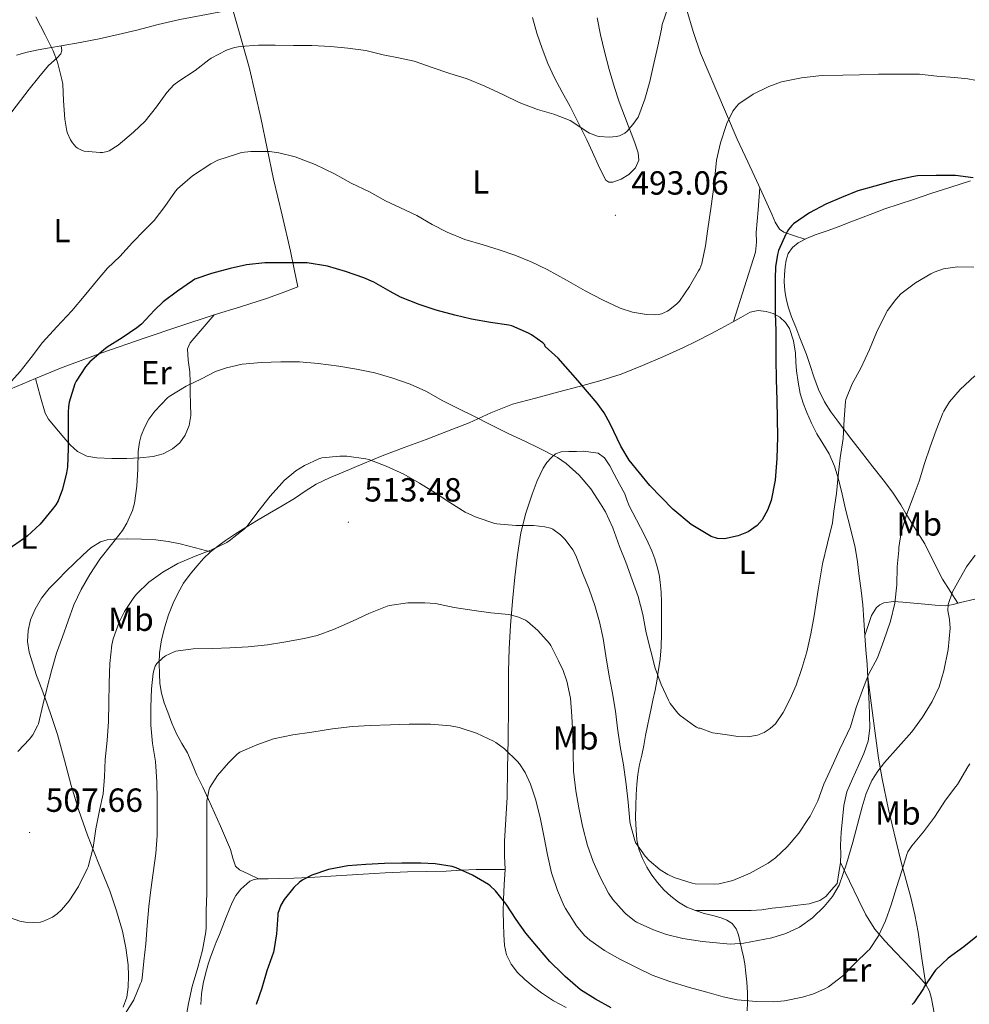
# Model space of a CAD drawing. Units: metres. Extents: x 558996 to 563477, y 4707469 to 4710478.
# Drawn here: x 561672 to 561956, y 4708808 to 4709103 of the extents above; entities that cross this region are included whole.
import ezdxf
from ezdxf.enums import TextEntityAlignment as Align

# ---------------------------------------------------------------- set-up
doc = ezdxf.new("R2010")
doc.units = ezdxf.units.M
doc.header["$MEASUREMENT"] = 0
for name, color, linetype, lineweight in [('Carátula', 7, 'Continuous', 5), ('Level 36', 19, 'Continuous', 40), ('Level 37', 92, 'Continuous', 0), ('Level 4', 36, 'Continuous', 30), ('Level 41', 19, 'Continuous', 0), ('Level 5', 36, 'Continuous', 0), ('Level 7', 1, 'Continuous', 0)]:
    doc.layers.add(name, color=color, linetype=linetype, lineweight=lineweight)
doc.styles.add('Arial', font='ARIAL.TTF', dxfattribs={"height": 0.2})

# ---------------------------------------------------------------- blocks, each defined once
blk = doc.blocks.new('5PATER')
at = {"layer": 'Carátula', "linetype": 'Continuous', "lineweight": 5}
h = blk.add_hatch(color=250, dxfattribs=at)
edge = h.paths.add_edge_path()
edge.add_ellipse((0, 0), major_axis=(-1.33, -1.34), ratio=0.999422, start_angle=0, end_angle=360)

msp = doc.modelspace()

# ---------------------------------------------------------------- linework, layer by layer
at = {"layer": 'Level 36', "color": 92, "linetype": 'Continuous', "lineweight": 0}
for points in [[(561668.74, 4708991.93, 496.93), (561676.26, 4708995.14, 498.17), (561683.79, 4708998.21, 499.41), (561696.2, 4709002.83, 500.89), (561708.78, 4709007.21, 502.04), (561719.25, 4709010.76, 502.57), (561729.74, 4709014.24, 502.85), (561737.62, 4709016.58, 503.02), (561745.42, 4709019.07, 502.79), (561750.12, 4709020.81, 502.39), (561754.82, 4709022.56, 501.99), (561753.72, 4709027.94, 501), (561752.62, 4709033.32, 500), (561750.15, 4709044.1, 498.33), (561747.58, 4709054.88, 496.82), (561745.65, 4709064.05, 495.41), (561743.73, 4709073.23, 493.99), (561742.08, 4709080.62, 492.8), (561740.32, 4709088, 491.6), (561737.99, 4709096.44, 490.14), (561735.62, 4709104.88, 488.71)], [(561735.42, 4709105.65, 488.6), (561727.44, 4709104.14, 488.38), (561719.46, 4709102.64, 488.15), (561713.04, 4709101.12, 488.02), (561706.66, 4709099.45, 487.96), (561701.01, 4709098.14, 487.96), (561695.36, 4709096.89, 488.05), (561689.67, 4709095.79, 488.34), (561683.99, 4709094.76, 489.25), (561680.5, 4709094.19, 490.18), (561677.07, 4709093.61, 491.2), (561673.8, 4709092.85, 492.21), (561670.58, 4709091.93, 493.27)], [(561906.67, 4709036.84, 501.7), (561903.5, 4709037.92, 500.71), (561900.32, 4709039, 499.73), (561899.07, 4709039.84, 499.37), (561897.79, 4709041.98, 499.05), (561896.8, 4709044.35, 498.8), (561894.77, 4709048.76, 498.23), (561892.74, 4709053.18, 497.72), (561889.54, 4709059.99, 497.37), (561886.4, 4709066.81, 496.98), (561883.17, 4709074.31, 495.7), (561880, 4709081.82, 494.4), (561877.67, 4709087.19, 493.78), (561875.38, 4709092.6, 493.16), (561873.17, 4709099.02, 492.39), (561871.27, 4709105.48, 491.57)], [(561845.82, 4709056.82, 492.01), (561844.74, 4709059.15, 491.72), (561843.1, 4709062.9, 491.36), (561841.41, 4709066.6, 491), (561838.9, 4709071.59, 490.31), (561836.34, 4709076.56, 489.64), (561834.02, 4709080.86, 489.24), (561831.7, 4709085.16, 488.85), (561829.67, 4709089.5, 488.41), (561827.95, 4709093.96, 487.96), (561826.44, 4709098.6, 487.38), (561825.06, 4709103.29, 486.79)], [(561844.43, 4709103.13, 486.61), (561845.46, 4709098.1, 487.4), (561846.63, 4709093.1, 488.18), (561848.02, 4709087.67, 488.67), (561849.62, 4709082.27, 489.16), (561851.08, 4709078, 489.53), (561852.62, 4709073.79, 489.91), (561853.72, 4709070.94, 490.28), (561854.82, 4709068.11, 490.69), (561855.82, 4709065.41, 490.93), (561856.77, 4709062.7, 491.16), (561856.89, 4709060.5, 491.52), (561855.95, 4709058.28, 491.83), (561853.97, 4709056.25, 491.95), (561851.6, 4709054.89, 492.05), (561849.16, 4709053.99, 492.16), (561847.98, 4709053.99, 492.2), (561847.1, 4709054.57, 492.21), (561845.82, 4709056.82, 492.01)], [(561669.22, 4709074.99, 492.47), (561671.82, 4709078.42, 492.04), (561674.43, 4709081.84, 491.7), (561677.27, 4709085.36, 491.45), (561680.16, 4709088.84, 491.22), (561682.74, 4709091.19, 491.52), (561683.83, 4709092.33, 491.46), (561684.19, 4709093.39, 490.77), (561684.09, 4709094.08, 490.01), (561683.99, 4709094.76, 489.25)], [(561885.32, 4709012.22, 497.68), (561888.58, 4709022.62, 497.39), (561891.84, 4709033.02, 497.11), (561892.13, 4709035.93, 497.3), (561892.1, 4709038.91, 497.56), (561892.61, 4709045.62, 497.68), (561893.13, 4709052.32, 497.81)], [(561901.66, 4709032.6, 501.56), (561902.91, 4709034.43, 501.56), (561904.64, 4709035.77, 501.57), (561907.14, 4709037.09, 501.73), (561909.73, 4709038.17, 501.91), (561913.35, 4709039.41, 501.96), (561916.94, 4709040.7, 502.02), (561920.14, 4709041.94, 502.16), (561923.33, 4709043.19, 502.28), (561926.95, 4709044.6, 502.3), (561930.58, 4709045.99, 502.32), (561934.86, 4709047.4, 502.37), (561939.17, 4709048.73, 502.42), (561941.74, 4709049.64, 502.35), (561944.32, 4709050.54, 502.18), (561950.3, 4709052.46, 501.7), (561956.27, 4709054.36, 501.08)], [(561952.46, 4708927.87, 514.74), (561950.17, 4708931.47, 514.58), (561947.89, 4708935.08, 514.42), (561945.16, 4708940.39, 513.86), (561942.54, 4708945.66, 512.72), (561940.48, 4708948.91, 511.74), (561938.42, 4708952.15, 510.68), (561936.89, 4708954.76, 509.68), (561935.34, 4708957.37, 508.82), (561933.03, 4708960.86, 508.32), (561930.51, 4708964.31, 508.05), (561927.04, 4708968.73, 507.71), (561923.57, 4708973.11, 507.35), (561920.01, 4708977.73, 506.88), (561916.48, 4708982.36, 506.31), (561914.41, 4708985.22, 505.83), (561912.54, 4708988.15, 505.2), (561910.76, 4708991.82, 504.08), (561909.31, 4708995.69, 503.09), (561908.26, 4708999.03, 502.71), (561907.15, 4709002.36, 502.36), (561906.16, 4709004.86, 502.07), (561905.17, 4709007.35, 501.84), (561903.9, 4709010.49, 501.82), (561902.64, 4709013.63, 501.88), (561901.74, 4709016.3, 501.85), (561901.06, 4709019.05, 501.81), (561900.65, 4709021.55, 501.72), (561900.48, 4709024.06, 501.62), (561900.52, 4709026.32, 501.58), (561900.72, 4709028.59, 501.56), (561901.02, 4709030.62, 501.55), (561901.66, 4709032.6, 501.56)], [(561729.74, 4709014.24, 502.85), (561726.17, 4709010.05, 503.65), (561722.59, 4709005.87, 504.45), (561721.79, 4709003.99, 504.75), (561722.05, 4709000.61, 505.14), (561722.54, 4708997.16, 505.54), (561722.58, 4708994.09, 506.06), (561722.62, 4708991, 506.55), (561722.69, 4708987.52, 506.37), (561722.75, 4708984.03, 506), (561722.29, 4708981.07, 506.27), (561721.07, 4708978.19, 506.36), (561719.49, 4708975.89, 505.99), (561717.34, 4708974.09, 505.62), (561714.53, 4708972.58, 505.23), (561711.57, 4708971.77, 504.84), (561707.61, 4708971.38, 504.18), (561703.63, 4708971.2, 503.51), (561699.13, 4708971.18, 502.9), (561694.62, 4708971.4, 502.37), (561691.63, 4708971.92, 502.09), (561688.88, 4708973.31, 501.81), (561686.71, 4708975.32, 501.48), (561684.8, 4708977.47, 501.11), (561683.15, 4708979.38, 500.72), (561681.54, 4708981.31, 500.26), (561680.16, 4708982.96, 499.66), (561679.17, 4708984.81, 499.16), (561677.71, 4708989.98, 498.66), (561676.26, 4708995.14, 498.17)], [(561881.5, 4709010.14, 497.15), (561884.74, 4709011.9, 497.54), (561887.5, 4709013.44, 498.19), (561890.29, 4709014.97, 498.85), (561892.61, 4709015.47, 499.05), (561895.02, 4709015.19, 499.27), (561897.13, 4709014.59, 499.65), (561899.12, 4709013.48, 500.04), (561900.84, 4709011.97, 500.39), (561902.05, 4709010.09, 500.68), (561903.25, 4709006.45, 500.92), (561903.86, 4709002.73, 501.12), (561903.98, 4709000.08, 501.37), (561904.14, 4708997.43, 501.62), (561904.6, 4708994.06, 501.8), (561905.28, 4708990.71, 502.02), (561906.14, 4708987.81, 502.52), (561907.2, 4708984.99, 503.06), (561908.62, 4708981.78, 503.53), (561910.18, 4708978.63, 503.99), (561912.04, 4708975.64, 504.41), (561913.89, 4708972.6, 504.79), (561915.54, 4708968.88, 504.7), (561916.75, 4708965.03, 504.63), (561917.8, 4708960.52, 505.37), (561918.85, 4708955.99, 506.12), (561920.33, 4708950.28, 506.8), (561921.7, 4708944.54, 507.44), (561922.38, 4708940.25, 507.88), (561922.91, 4708935.93, 508.31), (561923.47, 4708931.64, 508.72), (561923.95, 4708927.34, 509.11), (561924.28, 4708922.76, 509.36), (561924.57, 4708918.17, 509.56), (561924.93, 4708913.88, 509.84), (561925.28, 4708909.59, 510.23), (561925.73, 4708901.29, 511.35)], [(561743.08, 4708845.31, 524), (561740.2, 4708846.68, 523.71), (561737.32, 4708848.06, 523.41), (561736.18, 4708849.13, 523.2), (561735.35, 4708851.56, 522.78), (561734.65, 4708854.12, 522.36), (561733.17, 4708857.62, 521.8), (561731.68, 4708861.1, 521.25), (561729.9, 4708865.08, 520.61), (561728.08, 4708869.04, 519.97), (561726.35, 4708872.73, 519.41), (561724.6, 4708876.41, 518.87), (561723.2, 4708879.74, 518.1), (561721.82, 4708883.07, 517.38), (561720.15, 4708885.9, 517.2), (561718.48, 4708888.73, 517.04), (561717.12, 4708891.95, 516.7), (561715.87, 4708895.23, 516.36), (561714.83, 4708898.07, 516.07), (561713.97, 4708900.97, 515.78), (561713.55, 4708903.85, 515.35), (561713.41, 4708906.75, 514.87), (561713.3, 4708909.88, 514.41), (561713.39, 4708913.02, 514), (561713.97, 4708916.93, 513.6), (561714.97, 4708920.8, 513.27), (561716.16, 4708924.38, 513), (561717.55, 4708927.87, 512.74), (561718.97, 4708930.95, 512.32), (561720.64, 4708933.9, 511.94), (561722.55, 4708936.56, 511.9), (561724.66, 4708939.07, 511.91), (561726.6, 4708941.21, 511.75), (561728.69, 4708943.21, 511.64), (561730.88, 4708944.99, 511.65), (561733.18, 4708946.64, 511.67), (561735.84, 4708948.4, 511.66), (561738.53, 4708950.11, 511.67), (561742.46, 4708952.5, 511.9), (561746.4, 4708954.86, 512.2), (561750.13, 4708957.02, 512.38), (561753.87, 4708959.18, 512.55), (561757.04, 4708961.39, 512.71), (561760.29, 4708963.48, 512.79), (561764.34, 4708965.37, 512.54), (561768.45, 4708967.13, 512.08), (561774.25, 4708969.63, 511.48), (561780.08, 4708972.03, 510.84), (561786.66, 4708974.48, 510.06), (561793.26, 4708976.89, 509.22), (561799.69, 4708979.36, 508.33), (561806.1, 4708981.85, 507.41), (561812.59, 4708984.83, 506.44), (561819.07, 4708987.44, 505.38), (561825.95, 4708989.31, 503.51), (561832.93, 4708991.18, 501.54), (561839.1, 4708992.8, 500.43), (561845.26, 4708994.43, 499.44), (561851.69, 4708996.49, 498.41), (561858.05, 4708999, 497.65), (561864.09, 4709001.61, 497.35), (561870.08, 4709004.36, 497.19), (561874.18, 4709006.32, 497.08), (561878.24, 4709008.38, 497.01), (561881.5, 4709010.14, 497.15)], [(561840.36, 4708973.35, 503.69), (561838.22, 4708973.34, 504.28), (561835.94, 4708973.3, 504.27), (561833.65, 4708973.16, 504.28), (561832.02, 4708972.56, 504.88), (561830.64, 4708971.4, 505.49), (561829.34, 4708969.97, 505.95), (561828.3, 4708968.35, 506.34), (561826.51, 4708964.46, 506.87), (561825.01, 4708960.51, 507.43), (561823.09, 4708954.78, 508.66), (561821.62, 4708948.94, 509.89), (561820.59, 4708942.33, 510.99), (561819.82, 4708935.71, 512.08), (561819.09, 4708928.47, 513.78), (561818.51, 4708921.2, 515.41), (561818.15, 4708914.34, 516.42), (561817.95, 4708907.45, 517.25), (561817.86, 4708897.24, 518.37), (561817.77, 4708887.04, 519.43), (561817.64, 4708878.41, 520.24), (561817.47, 4708869.79, 521.04), (561817.09, 4708863.2, 521.97), (561816.76, 4708856.6, 522.58), (561816.73, 4708852.22, 522.58), (561816.89, 4708848.08, 524.2)], [(561857.16, 4708879.53, 508.32), (561857.81, 4708882.39, 507.93), (561858.45, 4708885.24, 507.54), (561858.97, 4708888.21, 507.17), (561859.52, 4708891.16, 506.79), (561860.01, 4708893.53, 506.28), (561860.51, 4708895.88, 505.7), (561861.15, 4708898.83, 505.13), (561861.79, 4708901.8, 504.76), (561862.3, 4708904.56, 504.63), (561862.75, 4708907.32, 504.52), (561863.34, 4708911.06, 504.31), (561863.66, 4708914.81, 504.1), (561863.7, 4708918.65, 504.1), (561863.71, 4708922.49, 504.07), (561863.71, 4708925.35, 503.8), (561863.71, 4708928.2, 503.52), (561863.6, 4708931.16, 503.32), (561863.34, 4708934.12, 503.11), (561862.98, 4708936.46, 502.91), (561862.43, 4708938.76, 502.76), (561861.73, 4708941.18, 502.73), (561860.85, 4708943.53, 502.74), (561859.76, 4708945.9, 502.74), (561858.61, 4708948.24, 502.74), (561857.43, 4708950.53, 502.74), (561856.24, 4708952.83, 502.74), (561855.12, 4708954.92, 502.74), (561854, 4708957, 502.74), (561853.34, 4708958.8, 502.66), (561852.7, 4708960.6, 502.53), (561851.17, 4708963.56, 502.36), (561849.57, 4708966.49, 502.2), (561848.23, 4708968.97, 502.11), (561846.66, 4708971.39, 502.21), (561844.75, 4708972.8, 502.58), (561840.36, 4708973.35, 503.69)], [(561728.69, 4708943.21, 511.64), (561724.17, 4708944.42, 510.39), (561719.65, 4708945.63, 509.14), (561716.01, 4708946.36, 508.28), (561712.27, 4708946.81, 507.62), (561708.02, 4708947.07, 507.03), (561703.76, 4708947.1, 506.45), (561699.72, 4708947.06, 505.78), (561697.71, 4708946.81, 505.45), (561695.73, 4708946.22, 505.14), (561692.87, 4708944.49, 504.73), (561690.43, 4708942.25, 504.44), (561687.96, 4708939.83, 504.19), (561685.5, 4708937.41, 503.96), (561682.93, 4708934.86, 503.64), (561680.37, 4708932.3, 503.4), (561678.08, 4708929.39, 503.37), (561676.21, 4708926.08, 503.41), (561674.84, 4708922.92, 503.42), (561674.08, 4708919.65, 503.46), (561673.92, 4708916.42, 503.66), (561674.41, 4708913.23, 504.04), (561675.46, 4708909.72, 504.49), (561676.62, 4708906.25, 504.95), (561678.14, 4708902.14, 505.5), (561679.65, 4708898.03, 505.97), (561681.29, 4708893.31, 506.25), (561682.85, 4708888.56, 506.47), (561684.93, 4708880.9, 506.8), (561686.96, 4708873.23, 507.36), (561689.3, 4708865.76, 508.26), (561691.85, 4708858.37, 509.17), (561695.19, 4708850.06, 510.2), (561698.57, 4708841.74, 511.24), (561700.59, 4708835.76, 511.85), (561702.3, 4708829.68, 512.44), (561703.34, 4708824.66, 513.25), (561704, 4708819.58, 513.97), (561704.14, 4708816.25, 514.14), (561704.01, 4708812.89, 514.29), (561703.64, 4708809.84, 514.48), (561702.57, 4708806.86, 514.68)], [(561924.57, 4708918.17, 509.56), (561925.59, 4708921.18, 509.5), (561926.61, 4708924.18, 509.44), (561928.04, 4708926.53, 509.62), (561929.11, 4708927.42, 509.85), (561930.33, 4708927.98, 510.13), (561933.14, 4708928.36, 510.87), (561935.97, 4708928.22, 511.62), (561939.24, 4708927.92, 512.38), (561942.53, 4708927.62, 513.08), (561945.7, 4708927.31, 513.52), (561948.86, 4708927.11, 513.94), (561951.05, 4708927.46, 514.43), (561953.23, 4708928.09, 514.92), (561957.55, 4708929.08, 515.55)], [(561925.49, 4708905.74, 510.77), (561927.13, 4708893.45, 513.09), (561928.73, 4708881.46, 515.41), (561929.74, 4708875.31, 516.32), (561931.72, 4708866.08, 517.07), (561933.85, 4708856.86, 517.99), (561935.57, 4708849.94, 519.27), (561938.34, 4708839.73, 521.61), (561939.56, 4708834.58, 522.62), (561940.52, 4708829.32, 523.32), (561941.69, 4708821.49, 524.02), (561942.86, 4708813.66, 524.72)], [(561925.73, 4708901.29, 511.35), (561925.86, 4708897.86, 511.76), (561925.95, 4708894.42, 512.05), (561926.05, 4708890.47, 512.1), (561925.57, 4708886.54, 512.1), (561924.25, 4708882.83, 512.21), (561922.7, 4708879.24, 512.34), (561920.92, 4708875.32, 512.48), (561919.24, 4708871.34, 512.69), (561918.3, 4708867.32, 513.04), (561917.87, 4708863.23, 513.46), (561917.55, 4708859.26, 513.95), (561917.32, 4708855.29, 514.29), (561917.38, 4708852.75, 514.29), (561917.31, 4708850.22, 514.26), (561916.84, 4708847.08, 514.25), (561916.36, 4708843.95, 514.24), (561914.62, 4708842.01, 513.98), (561912.88, 4708840.07, 513.72), (561911.16, 4708838.8, 513.57), (561907.93, 4708837.86, 513.51), (561904.54, 4708837.43, 513.4), (561900.73, 4708836.96, 512.86), (561896.89, 4708836.51, 512.4), (561893.72, 4708836.07, 512.35), (561890.54, 4708835.82, 512.34), (561882.19, 4708835.82, 512.38), (561873.85, 4708835.83, 512.42)], [(561889.38, 4708805.76, 521.43), (561889.47, 4708808.22, 520.44), (561889.42, 4708811.29, 519.38), (561889.26, 4708814.36, 518.44), (561889, 4708817.12, 517.69), (561888.64, 4708819.87, 516.93), (561888.24, 4708821.97, 516.1), (561887.8, 4708824.04, 515.3), (561887.32, 4708826.28, 514.68), (561886.8, 4708828.54, 514.07), (561886.11, 4708830.34, 513.55), (561884.86, 4708831.91, 513.06), (561883.32, 4708832.96, 512.91), (561881.63, 4708833.63, 512.88), (561879.04, 4708834.3, 512.63), (561876.46, 4708834.99, 512.39), (561873.85, 4708835.83, 512.42), (561871.28, 4708836.84, 512.47), (561868.79, 4708838.32, 512.12), (561866.54, 4708840.14, 511.78), (561864.45, 4708842.08, 511.8), (561862.54, 4708844.19, 511.8), (561860.86, 4708846.46, 511.58), (561859.37, 4708848.86, 511.36), (561857.99, 4708851.45, 511.18), (561856.94, 4708854.2, 511.01), (561856.35, 4708857.03, 511.02), (561856.09, 4708859.87, 511), (561855.98, 4708863.57, 510.63), (561856, 4708867.28, 510.12), (561856.12, 4708870.47, 509.6), (561856.35, 4708873.66, 509.11), (561856.68, 4708876.6, 508.72), (561857.16, 4708879.53, 508.32)], [(561740.43, 4708844.6, 523.59), (561741.73, 4708845.11, 523.8), (561743.08, 4708845.31, 524), (561746, 4708845.34, 524.33), (561748.92, 4708845.39, 524.6), (561753.63, 4708845.55, 524.94), (561758.33, 4708845.76, 525.09), (561766.36, 4708846.26, 525.02), (561774.38, 4708846.76, 524.85), (561781, 4708847.12, 524.66), (561787.63, 4708847.42, 524.48), (561793.44, 4708847.53, 524.37), (561799.24, 4708847.61, 524.31), (561803.75, 4708847.88, 524.39), (561808.25, 4708848.08, 524.44), (561812.57, 4708848.08, 524.32), (561816.89, 4708848.08, 524.2)], [(561816.89, 4708848.08, 524.2), (561816.64, 4708843.63, 524.9), (561816.38, 4708839.18, 525.6), (561816.32, 4708835.52, 526.2), (561816.38, 4708831.85, 526.8), (561816.48, 4708828.63, 527.33), (561816.72, 4708825.4, 527.84), (561817.34, 4708822.52, 528.16), (561818.68, 4708819.79, 528.31), (561820.6, 4708817.29, 528.42), (561822.81, 4708815.15, 528.45), (561825.25, 4708813.1, 528.39), (561827.79, 4708811.2, 528.28), (561831.39, 4708808.8, 528.02), (561835.2, 4708806.75, 527.75)], [(561917.31, 4708850.22, 514.26), (561920, 4708844.64, 515.75), (561922.7, 4708839.07, 517.24), (561924.91, 4708834.53, 519.01), (561927.6, 4708830.26, 520.76), (561930.56, 4708826.78, 521.33), (561933.69, 4708823.45, 521.88), (561936.16, 4708820.88, 522.65), (561938.62, 4708818.31, 523.43), (561940.77, 4708816.03, 524.07), (561942.86, 4708813.66, 524.72), (561943.96, 4708811.68, 525.31), (561944.56, 4708809.46, 525.91), (561945.41, 4708804.59, 527), (561946.3, 4708799.7, 527.88), (561947.88, 4708792.55, 528.86), (561949.47, 4708785.4, 529.83), (561950.44, 4708781.45, 530.49), (561950.99, 4708777.43, 531.03), (561951, 4708771.61, 531.47), (561951.02, 4708765.78, 531.91)], [(561725.84, 4708807.72, 521.97), (561726.04, 4708810.86, 521.99), (561726.54, 4708814, 522), (561727.21, 4708816.9, 522), (561728.03, 4708819.76, 522), (561728.71, 4708821.9, 522), (561729.47, 4708824.01, 522), (561730.43, 4708826.33, 522.01), (561731.39, 4708828.64, 522.04), (561732.38, 4708831.24, 522.08), (561733.37, 4708833.85, 522.16), (561734.25, 4708836.03, 522.32), (561735.18, 4708838.19, 522.56), (561736.32, 4708840.29, 522.92), (561737.72, 4708842.25, 523.28), (561740.43, 4708844.6, 523.59)]]:
    msp.add_polyline3d(points, dxfattribs=at)
at = {"layer": 'Level 4', "color": 36, "linetype": 'Continuous', "lineweight": 30}
for points in [[(561957.03, 4709055.24, 500.01), (561951.75, 4709055.9, 500.01), (561945.92, 4709055.92, 500.01), (561940.34, 4709055.84, 500.01), (561938.69, 4709055.58, 500.01), (561932.87, 4709054.27, 500.01), (561927.56, 4709052.76, 500.01), (561922.48, 4709051.36, 500.01), (561917.62, 4709049.39, 500.01), (561912.88, 4709047.34, 500.01), (561908.05, 4709044.75, 500.01), (561903.19, 4709041.47, 500.01), (561902.74, 4709041.02, 500.01), (561901.76, 4709039.76, 500.01), (561900.98, 4709038.36, 500.01), (561898.77, 4709033.53, 500.01), (561898.4, 4709032.28, 500.01), (561897.81, 4709028.57, 500.01), (561897.7, 4709025.08, 500.01), (561897.7, 4709019.72, 500.01), (561897.7, 4709014.67, 500.01), (561897.92, 4709009.47, 500.01), (561897.97, 4709004.19, 500.01), (561897.97, 4709001, 500.01), (561898.09, 4708994.84, 500.01), (561898.21, 4708988.68, 500.01), (561898.33, 4708983.18, 500.01), (561898.46, 4708977.68, 500.01), (561898.28, 4708971.17, 500.01), (561897.71, 4708964.67, 500.01), (561896.6, 4708958.65, 500.01), (561895.48, 4708955.74, 500.01), (561893.86, 4708952.88, 500.01), (561892.37, 4708951.13, 500.01), (561889.69, 4708949.28, 500.01), (561886.67, 4708948, 500.01), (561882.58, 4708947.14, 500.01), (561880.52, 4708947.26, 500.01), (561878.59, 4708947.87, 500.01), (561872.59, 4708951.46, 500.01), (561867.15, 4708956.01, 500.01), (561860.2, 4708963.09, 500.01), (561854.02, 4708970.69, 500.01), (561851.52, 4708974.92, 500.01), (561848.35, 4708981.62, 500.01), (561846.59, 4708984.83, 500.01), (561844.45, 4708987.79, 500.01), (561838.63, 4708994.54, 500.01), (561832.8, 4709001.29, 500.01), (561828.9, 4709004.7, 500.01), (561828.79, 4709005.23, 500.01), (561828.16, 4709005.82, 500.01), (561824.8, 4709008.25, 500.01), (561823.94, 4709008.72, 500.01), (561818.87, 4709010.96, 500.01), (561817.99, 4709011.13, 500.01), (561812.51, 4709011.9, 500.01), (561806.79, 4709012.93, 500.01), (561801.86, 4709014.08, 500.01), (561796.27, 4709015.62, 500.01), (561791.14, 4709017.33, 500.01), (561785.55, 4709019.52, 500.01), (561782.48, 4709021.18, 500.01), (561777.59, 4709024.03, 500.01), (561774.55, 4709025.33, 500.01), (561769.11, 4709027.17, 500.01), (561763.72, 4709028.75, 500.01), (561757.62, 4709029.78, 500.01), (561755.94, 4709029.84, 500.01), (561750.32, 4709029.84, 500.01), (561744.92, 4709029.82, 500.01)], [(561744.92, 4709029.82, 500.01), (561739.51, 4709029.22, 500.01), (561734.55, 4709028.13, 500.01), (561728.95, 4709026.59, 500.01), (561724.03, 4709024.85, 500.01), (561723.25, 4709024.38, 500.01), (561718.83, 4709021.34, 500.01), (561714.47, 4709018.08, 500.01), (561711.92, 4709015.57, 500.01), (561708.03, 4709011.46, 500.01), (561706.59, 4709010.29, 500.01), (561702.23, 4709007.33, 500.01), (561697.75, 4709004.58, 500.01), (561696.63, 4709003.66, 500.01), (561692.58, 4709000.11, 500.01), (561691.3, 4708998.66, 500.01), (561688.48, 4708994.4, 500.01), (561688.08, 4708993.52, 500.01), (561686.39, 4708988.08, 500.01), (561686.13, 4708986.62, 500.01), (561686.08, 4708985.09, 500.01), (561686.08, 4708979.6, 500.01), (561686.08, 4708974.22, 500.01), (561685.9, 4708968.66, 500.01), (561685.62, 4708966.86, 500.01), (561684.42, 4708961.97, 500.01), (561683.07, 4708958.54, 500.01), (561682.38, 4708957.33, 500.01), (561681.31, 4708955.9, 500.01), (561677.71, 4708951.55, 500.01), (561673.82, 4708947.89, 500.01), (561672.72, 4708947.15, 500.01), (561668.38, 4708944.19, 500.01)], [(561848.61, 4708806.67, 525.01), (561843.93, 4708809.33, 525.01), (561839.49, 4708812.09, 525.01), (561834.83, 4708816.05, 525.01), (561834.08, 4708816.88, 525.01), (561830.33, 4708820.61, 525.01), (561826.94, 4708824.56, 525.01), (561823.09, 4708829.02, 525.01), (561820.21, 4708833.13, 525.01), (561817.26, 4708837.71, 525.01), (561814.05, 4708841.73, 525.01), (561812.46, 4708843.26, 525.01), (561811.94, 4708843.65, 525.01), (561807.17, 4708846.43, 525.01), (561802.21, 4708848.64, 525.01), (561801.06, 4708848.98, 525.01), (561795.92, 4708849.86, 525.01), (561791.68, 4708850.03, 525.01), (561785.95, 4708850.03, 525.01), (561780.82, 4708849.95, 525.01), (561775.23, 4708849.66, 525.01), (561769.81, 4708849.25, 525.01), (561764.05, 4708848.08, 525.01), (561759.02, 4708846.42, 525.01), (561756.29, 4708845.02, 525.01), (561755.36, 4708844.34, 525.01)], [(561755.36, 4708844.34, 525.01), (561753.65, 4708842.69, 525.01), (561750.75, 4708839.09, 525.01), (561749.78, 4708837.47, 525.01), (561748.85, 4708834.98, 525.01), (561748.83, 4708834.43, 525.01), (561748.4, 4708828.83, 525.01), (561747.68, 4708823.87, 525.01), (561747.55, 4708823.36, 525.01), (561745.57, 4708817.82, 525.01), (561744.05, 4708812.56, 525.01), (561742.32, 4708807.74, 525.01)], [(561958.32, 4708828.3, 525.01), (561954.25, 4708824.92, 525.01), (561949.52, 4708821.52, 525.01), (561945.77, 4708818, 525.01), (561945.23, 4708817.32, 525.01), (561942.35, 4708812.99, 525.01), (561942.13, 4708812.52, 525.01), (561939.25, 4708808.16, 525.01), (561938.75, 4708807.66, 525.01)]]:
    msp.add_polyline3d(points, dxfattribs=at)
at = {"layer": 'Level 5', "color": 36, "linetype": 'Continuous', "lineweight": 0}
for points in [[(561676.39, 4709103.5, 490.01), (561679.22, 4709098.1, 490.01), (561681.54, 4709093.3, 490.01), (561682.92, 4709089.86, 490.01), (561684.21, 4709084.66, 490.01), (561684.45, 4709083.3, 490.01), (561684.71, 4709078.26, 490.01), (561685.11, 4709072.82, 490.01), (561685.67, 4709069.17, 490.01), (561685.83, 4709068.61, 490.01), (561686.74, 4709066.58, 490.01), (561687.32, 4709065.73, 490.01), (561688.4, 4709064.5, 490.01), (561688.88, 4709064.1, 490.01), (561690.24, 4709063.41, 490.01), (561690.84, 4709063.22, 490.01), (561695.7, 4709062.83, 490.01), (561696.31, 4709062.86, 490.01), (561697.8, 4709063.14, 490.01), (561698.36, 4709063.31, 490.01), (561701.09, 4709065.01, 490.01), (561705.62, 4709068.91, 490.01), (561709.14, 4709072.26, 490.01), (561712.53, 4709076.48, 490.01), (561715.64, 4709080.75, 490.01), (561717.75, 4709083.06, 490.01), (561719.16, 4709084.22, 490.01), (561724.07, 4709087.34, 490.01), (561728.23, 4709090.58, 490.01), (561728.93, 4709091.07, 490.01), (561733.48, 4709093.44, 490.01), (561735.86, 4709094.27, 490.01), (561737.52, 4709094.62, 490.01), (561743.04, 4709095.02, 490.01), (561748.05, 4709094.99, 490.01), (561753.57, 4709094.91, 490.01), (561759.01, 4709094.85, 490.01), (561764.76, 4709094.56, 490.01), (561769.84, 4709094.11, 490.01), (561775.22, 4709093.38, 490.01), (561780.39, 4709092.06, 490.01), (561785.44, 4709091.04, 490.01), (561789.68, 4709090.14, 490.01), (561795.06, 4709088.25, 490.01), (561800.05, 4709086.57, 490.01), (561805.49, 4709084.85, 490.01), (561810.79, 4709082.7, 490.01), (561816.4, 4709080.13, 490.01), (561821.11, 4709077.84, 490.01), (561826.55, 4709075.69, 490.01), (561831.46, 4709074.29, 490.01), (561836.34, 4709072.4, 490.01), (561836.92, 4709072.13, 490.01), (561841.12, 4709069.26, 490.01), (561842.2, 4709068.62, 490.01), (561844.56, 4709067.77, 490.01), (561845.08, 4709067.66, 490.01), (561848.12, 4709067.44, 490.01), (561850.15, 4709067.6, 490.01), (561851.12, 4709067.84, 490.01), (561851.76, 4709068.09, 490.01), (561852.72, 4709068.67, 490.01), (561853.44, 4709069.26, 490.01), (561855.16, 4709071.18, 490.01), (561856.71, 4709073.45, 490.01), (561856.96, 4709073.95, 490.01), (561858.71, 4709078.83, 490.01), (561860.23, 4709084.08, 490.01), (561861.46, 4709089.5, 490.01), (561862.6, 4709094.72, 490.01), (561863.67, 4709099.77, 490.01), (561863.92, 4709101.18, 490.01), (561865.64, 4709106.06, 490.01)], [(561957.56, 4709084.48, 495.01), (561955.44, 4709084.94, 495.01), (561951.44, 4709085.31, 495.01), (561946.13, 4709085.69, 495.01), (561940.93, 4709086.24, 495.01), (561934.1, 4709086.27, 495.01), (561928.68, 4709086.27, 495.01), (561923, 4709086.09, 495.01), (561917.99, 4709086.03, 495.01), (561911.89, 4709085.85, 495.01), (561910.82, 4709085.79, 495.01), (561905.64, 4709085.21, 495.01), (561899.62, 4709083.95, 495.01), (561895.81, 4709082.62, 495.01), (561891.17, 4709080.3, 495.01), (561886.87, 4709077.44, 495.01), (561886.13, 4709076.64, 495.01), (561885.11, 4709075.18, 495.01), (561883.3, 4709071.55, 495.01), (561883.11, 4709070.92, 495.01), (561881.4, 4709065.71, 495.01), (561880.21, 4709060.56, 495.01), (561879.8, 4709056.49, 495.01), (561879.14, 4709051.04, 495.01), (561878.36, 4709045.34, 495.01), (561877.57, 4709039.95, 495.01), (561876.93, 4709034.86, 495.01), (561875.78, 4709029.61, 495.01), (561875.15, 4709027.96, 495.01), (561874.83, 4709027.39, 495.01), (561872.11, 4709022.7, 495.01), (561869.06, 4709018.35, 495.01), (561868.29, 4709017.5, 495.01), (561866.18, 4709015.77, 495.01), (561865.49, 4709015.36, 495.01), (561863.67, 4709014.56, 495.01), (561862.87, 4709014.35, 495.01), (561861.57, 4709014.22, 495.01), (561859.27, 4709014.32, 495.01), (561855.03, 4709015.05, 495.01), (561851.39, 4709016.19, 495.01), (561846.02, 4709018.73, 495.01), (561840.88, 4709021.45, 495.01), (561835.3, 4709024.62, 495.01), (561829.52, 4709027.84, 495.01), (561824.74, 4709030.09, 495.01), (561819.84, 4709032.05, 495.01), (561815.12, 4709033.73, 495.01), (561810.32, 4709035.18, 495.01), (561804.88, 4709036.81, 495.01), (561799.57, 4709038.93, 495.01), (561795.08, 4709041.28, 495.01), (561790.48, 4709043.94, 495.01), (561785.6, 4709046.22, 495.01), (561781.08, 4709048.35, 495.01), (561776.32, 4709051.1, 495.01), (561770.76, 4709053.63, 495.01), (561765.8, 4709056.4, 495.01), (561760.07, 4709059.2, 495.01), (561753.99, 4709061.52, 495.01), (561749.11, 4709062.77, 495.01), (561746.32, 4709063.12, 495.01), (561740.77, 4709063.18, 495.01), (561737.97, 4709062.8, 495.01), (561736.76, 4709062.45, 495.01), (561730.93, 4709060.53, 495.01), (561728.77, 4709059.42, 495.01), (561723.32, 4709055.87, 495.01), (561718.82, 4709052, 495.01), (561718.23, 4709051.26, 495.01), (561715.01, 4709046.67, 495.01), (561711.8, 4709042.46, 495.01), (561708.84, 4709039.52, 495.01), (561705.35, 4709035.84, 495.01), (561701.57, 4709031.73, 495.01), (561697.81, 4709028.21, 495.01), (561695.01, 4709024.85, 495.01), (561690.9, 4709019.82, 495.01), (561687.17, 4709015.38, 495.01), (561682.69, 4709010.62, 495.01), (561678.43, 4709005.95, 495.01), (561674.95, 4709001.44, 495.01), (561671.67, 4708997.23, 495.01)], [(561957.19, 4709028.51, 505.01), (561952.37, 4709028.56, 505.01), (561948.16, 4709027.96, 505.01), (561945.35, 4709027.04, 505.01), (561944.31, 4709026.54, 505.01), (561939.78, 4709023.8, 505.01), (561935.38, 4709020.46, 505.01), (561933.83, 4709018.86, 505.01), (561931.38, 4709015.5, 505.01), (561930.48, 4709013.85, 505.01), (561928.08, 4709008.96, 505.01), (561925.97, 4709003.87, 505.01), (561923.39, 4708998.27, 505.01), (561920.77, 4708993.55, 505.01), (561918.9, 4708988.88, 505.01), (561918.79, 4708988.22, 505.01), (561918.37, 4708983.02, 505.01), (561918.11, 4708977.21, 505.01), (561917.22, 4708971.37, 505.01), (561916.64, 4708965.96, 505.01), (561916.08, 4708960.7, 505.01), (561915.33, 4708955.47, 505.01), (561914.92, 4708951.91, 505.01), (561913.43, 4708945.8, 505.01), (561911.94, 4708939.69, 505.01), (561910.59, 4708931.89, 505.01), (561909.47, 4708924.04, 505.01), (561908.43, 4708918.67, 505.01), (561907.23, 4708913.32, 505.01), (561905.77, 4708908.3, 505.01), (561904.03, 4708903.36, 505.01), (561902.29, 4708899.18, 505.01), (561900.18, 4708895.13, 505.01), (561897.8, 4708891.73, 505.01), (561896.27, 4708890.32, 505.01), (561894.42, 4708889.15, 505.01)], [(561894.42, 4708889.15, 505.01), (561892.46, 4708888.36, 505.01), (561889.52, 4708887.83, 505.01), (561886.58, 4708887.96, 505.01), (561882.8, 4708888.5, 505.01), (561879.02, 4708889.04, 505.01), (561875.34, 4708890.43, 505.01), (561874.77, 4708890.48, 505.01), (561874.22, 4708890.73, 505.01), (561873.74, 4708891.04, 505.01), (561869.26, 4708894.25, 505.01), (561868.62, 4708894.89, 505.01), (561866.35, 4708897.8, 505.01), (561865.78, 4708898.78, 505.01), (561863.66, 4708903.49, 505.01), (561861.84, 4708908.38, 505.01), (561860.54, 4708913.53, 505.01), (561859.1, 4708918.97, 505.01), (561858.11, 4708924.46, 505.01), (561856.7, 4708929.89, 505.01), (561854.96, 4708934.89, 505.01), (561853.04, 4708940.11, 505.01), (561851.1, 4708944.86, 505.01), (561849.12, 4708950.41, 505.01), (561846.94, 4708955.23, 505.01), (561845.46, 4708957.66, 505.01), (561842.51, 4708962.09, 505.01), (561839.09, 4708966.17, 505.01), (561835.15, 4708969.74, 505.01), (561832.61, 4708971.49, 505.01), (561832.02, 4708971.79, 505.01), (561827.47, 4708974.08, 505.01), (561822.78, 4708976.43, 505.01), (561817.98, 4708978.62, 505.01), (561812.45, 4708981.39, 505.01), (561807.49, 4708983.87, 505.01), (561802.87, 4708986.14, 505.01), (561798.27, 4708988.46, 505.01), (561793.14, 4708991.34, 505.01), (561788.43, 4708993.47, 505.01), (561783.25, 4708995.22, 505.01), (561777.84, 4708996.85, 505.01), (561772.43, 4708997.97, 505.01), (561767.14, 4708998.82, 505.01), (561760.93, 4708999.66, 505.01), (561755.33, 4709000.1, 505.01), (561749.75, 4709000.1, 505.01), (561743.97, 4708999.97, 505.01), (561738.13, 4708999.42, 505.01), (561733.52, 4708998.38, 505.01), (561730.23, 4708997.2, 505.01), (561725.97, 4708995.04, 505.01), (561721.41, 4708992.88, 505.01), (561716.34, 4708989.79, 505.01), (561715.83, 4708989.34, 505.01), (561712.02, 4708985.33, 505.01), (561710.26, 4708982.94, 505.01), (561708.98, 4708980.67, 505.01), (561707.94, 4708978.06, 505.01), (561707.42, 4708976.05, 505.01), (561707.07, 4708973.25, 505.01), (561706.94, 4708967.98, 505.01), (561706.64, 4708962.93, 505.01), (561705.94, 4708957.81, 505.01), (561705.31, 4708955.58, 505.01), (561703.68, 4708951.81, 505.01), (561702.37, 4708949.66, 505.01), (561699.07, 4708945.46, 505.01), (561695.55, 4708941.04, 505.01), (561692.56, 4708936.5, 505.01), (561689.92, 4708932, 505.01), (561687.81, 4708927.34, 505.01), (561686.05, 4708922.56, 505.01), (561684.38, 4708917.79, 505.01), (561682.62, 4708912.93, 505.01), (561681.04, 4708907.63, 505.01), (561679.81, 4708902.64, 505.01), (561678.48, 4708897.33, 505.01), (561677.18, 4708891.71, 505.01), (561676.94, 4708891.1, 505.01), (561675.47, 4708888.48, 505.01), (561674.5, 4708887.17, 505.01), (561671.02, 4708883.41, 505.01)], [(561671.67, 4708997.23, 495.01), (561668.18, 4708993.33, 495.01)], [(561957.57, 4708995.93, 510.01), (561953.09, 4708991.88, 510.01), (561949.97, 4708988.2, 510.01), (561948.21, 4708985.4, 510.01), (561947.94, 4708984.8, 510.01), (561945.95, 4708979.68, 510.01), (561944.16, 4708974.73, 510.01), (561942.46, 4708969.71, 510.01), (561940.83, 4708964.36, 510.01), (561939.04, 4708959.64, 510.01), (561937.06, 4708954.36, 510.01), (561935.49, 4708949.02, 510.01), (561934.75, 4708944.52, 510.01), (561934.74, 4708943.76, 510.01), (561934.27, 4708938.76, 510.01), (561934.18, 4708933.39, 510.01), (561933.6, 4708927.92, 510.01), (561932.29, 4708922.46, 510.01), (561930.32, 4708916.72, 510.01), (561928.34, 4708911.55, 510.01), (561925.68, 4708906.48, 510.01), (561923.87, 4708901.8, 510.01), (561922.05, 4708896.65, 510.01), (561920.29, 4708890.86, 510.01), (561919.39, 4708888.94, 510.01), (561917.02, 4708883.93, 510.01), (561914.74, 4708878.91, 510.01), (561912.3, 4708873.64, 510.01), (561910.48, 4708868.7, 510.01), (561908.21, 4708864.14, 510.01), (561907.73, 4708863.44, 510.01), (561904.82, 4708858.97, 510.01), (561901.38, 4708854.88, 510.01), (561897.82, 4708851.58, 510.01), (561895.65, 4708850.03, 510.01), (561890.22, 4708847.07, 510.01), (561885.04, 4708844.86, 510.01), (561880.98, 4708843.79, 510.01), (561879.58, 4708843.68, 510.01), (561873.79, 4708843.87, 510.01), (561872.86, 4708844.04, 510.01), (561867.49, 4708845.74, 510.01), (561865.58, 4708846.62, 510.01), (561863.34, 4708848.05, 510.01), (561860.02, 4708850.81, 510.01), (561858.82, 4708852.11, 510.01), (561855.95, 4708856.21, 510.01), (561855.73, 4708856.81, 510.01), (561854.37, 4708861.9, 510.01), (561854.27, 4708862.64, 510.01), (561853.7, 4708868.29, 510.01), (561853.17, 4708873.58, 510.01), (561852.32, 4708879.47, 510.01)], [(561852.32, 4708879.47, 510.01), (561851.3, 4708884.99, 510.01), (561850.56, 4708890.45, 510.01), (561849.97, 4708895.58, 510.01), (561848.91, 4708901.41, 510.01), (561847.98, 4708906.57, 510.01), (561847.06, 4708912.13, 510.01), (561846.21, 4708917.31, 510.01), (561845.14, 4708922.32, 510.01), (561843.78, 4708927.18, 510.01), (561842.02, 4708932.08, 510.01), (561840.06, 4708936.94, 510.01), (561838.03, 4708942.19, 510.01), (561837.14, 4708943.82, 510.01), (561834.85, 4708946.96, 510.01), (561833.47, 4708948.37, 510.01), (561831.2, 4708950.06, 510.01), (561830.53, 4708950.32, 510.01), (561828.8, 4708950.73, 510.01), (561825.38, 4708951.1, 510.01), (561820.11, 4708951.13, 510.01), (561814.46, 4708951.61, 510.01), (561813.81, 4708951.76, 510.01), (561808.24, 4708953.58, 510.01), (561804.93, 4708955.17, 510.01), (561800.38, 4708957.98, 510.01), (561795.94, 4708960.88, 510.01), (561791.26, 4708963.84, 510.01), (561786.54, 4708966.48, 510.01), (561781.33, 4708968.88, 510.01), (561776.06, 4708970.9, 510.01), (561775.15, 4708971.12, 510.01), (561769.54, 4708971.92, 510.01), (561768.26, 4708971.94, 510.01), (561767.39, 4708971.94, 510.01), (561762.05, 4708971.36, 510.01), (561761.17, 4708971.09, 510.01), (561756.83, 4708969.07, 510.01), (561754.27, 4708967.47, 510.01), (561750.77, 4708964.58, 510.01), (561750.06, 4708963.78, 510.01), (561746.58, 4708959.9, 510.01), (561742.9, 4708955.22, 510.01), (561739.68, 4708950.93, 510.01), (561738.88, 4708950.1, 510.01), (561734.32, 4708946.5, 510.01), (561733.57, 4708946.06, 510.01), (561728.77, 4708943.78, 510.01), (561724.05, 4708941.95, 510.01), (561718.91, 4708939.71, 510.01), (561714.37, 4708937.12, 510.01), (561710.24, 4708934.13, 510.01), (561706.53, 4708930.54, 510.01), (561705.78, 4708929.58, 510.01), (561702.91, 4708925.34, 510.01), (561701.39, 4708922.21, 510.01), (561699.55, 4708917.23, 510.01), (561699.17, 4708915.44, 510.01), (561698.5, 4708909.76, 510.01), (561698.35, 4708903.95, 510.01), (561698.26, 4708897.97, 510.01), (561698.18, 4708892.45, 510.01), (561697.76, 4708886.74, 510.01), (561697.14, 4708881.04, 510.01), (561696.98, 4708875.89, 510.01), (561696.53, 4708870.75, 510.01), (561695.5, 4708865.81, 510.01), (561694.38, 4708860.27, 510.01), (561693.57, 4708854.66, 510.01), (561692.08, 4708848.96, 510.01), (561691.79, 4708848.34, 510.01), (561689.14, 4708843.01, 510.01), (561686.4, 4708838.74, 510.01), (561684.11, 4708836.05, 510.01), (561682.82, 4708834.88, 510.01), (561681.38, 4708833.89, 510.01), (561678.72, 4708832.61, 510.01), (561677.81, 4708832.38, 510.01), (561675.63, 4708832.21, 510.01), (561673.31, 4708832.32, 510.01), (561671.58, 4708832.66, 510.01), (561667.44, 4708834.11, 510.01)], [(561957.59, 4708942.23, 515.01), (561955.06, 4708938.78, 515.01), (561952.86, 4708934.91, 515.01), (561950.82, 4708931.28, 515.01), (561949.5, 4708927.45, 515.01), (561949.46, 4708925.69, 515.01), (561949.93, 4708923.03, 515.01), (561950.18, 4708920.38, 515.01), (561949.52, 4708913.98, 515.01), (561948.27, 4708907.6, 515.01), (561946.81, 4708902.87, 515.01), (561944.77, 4708898.38, 515.01), (561941.9, 4708893.71, 515.01), (561938.66, 4708889.34, 515.01), (561934.58, 4708884.74, 515.01), (561930.5, 4708880.14, 515.01), (561928.48, 4708877.54, 515.01), (561926.74, 4708874.73, 515.01), (561925.04, 4708870.9, 515.01), (561923.76, 4708866.92, 515.01), (561922.38, 4708861.62, 515.01), (561921.02, 4708856.32, 515.01), (561919.12, 4708849.84, 515.01), (561916.88, 4708843.45, 515.01), (561914.96, 4708840.05, 515.01), (561912.4, 4708836.99, 515.01), (561908.96, 4708833.61, 515.01), (561905.02, 4708830.88, 515.01), (561900.96, 4708828.93, 515.01), (561896.72, 4708827.66, 515.01), (561892.53, 4708826.84, 515.01), (561888.33, 4708826.01, 515.01), (561884.32, 4708825.79, 515.01), (561881.15, 4708826.01, 515.01), (561876.01, 4708826.6, 515.01), (561870.09, 4708827.5, 515.01), (561865.21, 4708828.61, 515.01), (561861.29, 4708830.01, 515.01), (561856.19, 4708832.37, 515.01), (561855.6, 4708832.73, 515.01), (561853.01, 4708834.83, 515.01), (561852.58, 4708835.31, 515.01), (561849.18, 4708839.09, 515.01), (561847.86, 4708841.02, 515.01), (561845.33, 4708845.84, 515.01), (561843.28, 4708850.54, 515.01), (561841.58, 4708855.33, 515.01), (561840.1, 4708861.07, 515.01), (561839.01, 4708866.62, 515.01), (561838.02, 4708871.63, 515.01), (561837.41, 4708877.55, 515.01), (561837.23, 4708883.18, 515.01), (561837.2, 4708888.56, 515.01), (561836.83, 4708894.06, 515.01), (561836.43, 4708899.44, 515.01), (561835.39, 4708904.48, 515.01), (561834.27, 4708907.74, 515.01), (561832.9, 4708910.56, 515.01), (561830.54, 4708915.23, 515.01), (561830.14, 4708915.79, 515.01), (561826.69, 4708919.71, 515.01), (561823.6, 4708922.41, 515.01), (561823.04, 4708922.77, 515.01), (561820.86, 4708923.73, 515.01), (561818.54, 4708924.41, 515.01), (561817.97, 4708924.51, 515.01), (561812.64, 4708925.01, 515.01), (561807.62, 4708925.68, 515.01), (561801.66, 4708926.59, 515.01), (561796.06, 4708927.76, 515.01), (561792.9, 4708927.98, 515.01), (561787.81, 4708927.94, 515.01), (561782.27, 4708927.18, 515.01), (561781.57, 4708926.99, 515.01), (561776.13, 4708924.78, 515.01), (561771.17, 4708922.51, 515.01)], [(561771.17, 4708922.51, 515.01), (561765.5, 4708920.02, 515.01), (561760.66, 4708918.22, 515.01), (561756.72, 4708917.31, 515.01), (561750.64, 4708916.22, 515.01), (561745.71, 4708915.38, 515.01), (561740, 4708914.82, 515.01), (561734.46, 4708914.54, 515.01), (561729.39, 4708914.34, 515.01), (561723.49, 4708914.18, 515.01), (561718.26, 4708913.47, 515.01), (561717.76, 4708913.31, 515.01), (561715.23, 4708912.08, 515.01), (561714.37, 4708911.46, 515.01), (561712.64, 4708909.82, 515.01), (561712.11, 4708909.02, 515.01), (561711.9, 4708908.46, 515.01), (561711.54, 4708906.91, 515.01), (561711.04, 4708902.22, 515.01), (561710.82, 4708896.77, 515.01), (561710.82, 4708891.3, 515.01), (561711.36, 4708885.89, 515.01), (561712.24, 4708880.51, 515.01), (561712.62, 4708874.4, 515.01), (561712.67, 4708869.1, 515.01), (561712.67, 4708863.92, 515.01), (561712.67, 4708858.34, 515.01), (561712.35, 4708852.91, 515.01), (561711.49, 4708847.1, 515.01), (561710.78, 4708842.03, 515.01), (561710.24, 4708836.99, 515.01), (561709.71, 4708831.38, 515.01), (561709.31, 4708825.84, 515.01), (561708.77, 4708820.69, 515.01), (561708.27, 4708815.58, 515.01), (561708.03, 4708814.59, 515.01), (561707.77, 4708814.02, 515.01), (561705.71, 4708809.07, 515.01), (561703.44, 4708805.36, 515.01)], [(561956, 4708879.79, 520.01), (561955.46, 4708878.89, 520.01), (561952.35, 4708873.6, 520.01), (561951.86, 4708872.96, 520.01), (561948.75, 4708868.84, 520.01), (561945.42, 4708863.79, 520.01), (561942.16, 4708859.39, 520.01), (561938.62, 4708855.21, 520.01), (561937.46, 4708853.36, 520.01), (561937.17, 4708852.64, 520.01), (561935.63, 4708847.76, 520.01), (561934.08, 4708842.7, 520.01), (561932.53, 4708837.55, 520.01), (561930.83, 4708832.76, 520.01), (561928.69, 4708828.24, 520.01), (561925.98, 4708824.16, 520.01), (561925.49, 4708823.72, 520.01), (561921.71, 4708820.03, 520.01), (561917.97, 4708816.3, 520.01), (561913.71, 4708812.99, 520.01), (561912.64, 4708812.35, 520.01), (561909.26, 4708810.86, 520.01), (561905.97, 4708809.92, 520.01), (561900.54, 4708808.78, 520.01), (561897.21, 4708808.52, 520.01), (561892.14, 4708808.62, 520.01), (561886.37, 4708809.07, 520.01), (561882.19, 4708809.95, 520.01), (561877.31, 4708811.4, 520.01), (561872.11, 4708812.81, 520.01), (561866.22, 4708814.62, 520.01), (561860.97, 4708816.48, 520.01), (561856.25, 4708818.8, 520.01), (561851.25, 4708821.28, 520.01), (561846.67, 4708823.84, 520.01), (561842.22, 4708826.96, 520.01), (561840.7, 4708828.37, 520.01), (561838.26, 4708831.29, 520.01), (561834.94, 4708836.4, 520.01), (561834.58, 4708837.17, 520.01), (561832.58, 4708841.79, 520.01), (561830.8, 4708847.13, 520.01), (561829.58, 4708852.48, 520.01), (561828.51, 4708858.16, 520.01), (561827.47, 4708863.23, 520.01), (561826.06, 4708868.85, 520.01), (561824.51, 4708873.68, 520.01), (561822.9, 4708877.12, 520.01), (561821.17, 4708879.77, 520.01), (561820.58, 4708880.48, 520.01), (561816.72, 4708884.24, 520.01), (561814.1, 4708886.16, 520.01), (561813.46, 4708886.51, 520.01), (561808.3, 4708888.96, 520.01), (561803.09, 4708890.67, 520.01), (561800.59, 4708891.14, 520.01), (561794.53, 4708891.62, 520.01), (561788.19, 4708891.62, 520.01), (561782.58, 4708891.46, 520.01), (561776.5, 4708891.22, 520.01), (561771.17, 4708890.99, 520.01), (561765.17, 4708890.29, 520.01), (561759.06, 4708889.28, 520.01), (561753.36, 4708888.45, 520.01), (561747.54, 4708887.2, 520.01), (561742.56, 4708885.49, 520.01), (561737.47, 4708883.23, 520.01), (561736.7, 4708882.66, 520.01), (561734.06, 4708880.05, 520.01)], [(561734.06, 4708880.05, 520.01), (561730.78, 4708876.26, 520.01), (561728.45, 4708872.64, 520.01), (561728.27, 4708872.13, 520.01), (561727.55, 4708868.67, 520.01), (561727.55, 4708867.95, 520.01), (561727.55, 4708862.56, 520.01), (561727.55, 4708857.12, 520.01), (561727.55, 4708851.57, 520.01), (561727.55, 4708846.21, 520.01), (561727.54, 4708840.98, 520.01), (561727.42, 4708835.82, 520.01), (561727.41, 4708830.74, 520.01), (561727.25, 4708829.49, 520.01), (561726.33, 4708823.95, 520.01), (561724.86, 4708818.8, 520.01), (561723.23, 4708813.12, 520.01), (561722.08, 4708808.02, 520.01), (561721.18, 4708802.88, 520.01)]]:
    msp.add_polyline3d(points, dxfattribs=at)

# ---------------------------------------------------------------- block references
at = {"layer": 'Level 7', "color": 19, "linetype": 'Continuous', "lineweight": 0, "xscale": 0.09999983015004542, "yscale": 0.09999983015004542}
for p in [(561849.91, 4709044.03, 493.07), (561769.97, 4708952.13, 513.49), (561674.54, 4708859.2, 507.66)]:
    msp.add_blockref('5PATER', p, dxfattribs=at)

# ---------------------------------------------------------------- texts
at = {"layer": 'Level 37', "color": 92, "linetype": 'Continuous', "lineweight": 0, "style": 'Arial'}
for s, p in [('L', (561809.59, 4709054.03, 492.98)), ('L', (561684.21, 4709039.44, 492.45)), ('Er', (561712.43, 4708996.88, 503.59)), ('Mb', (561940.89, 4708951.6, 511.21)), ('L', (561674.29, 4708947.66, 500.23)), ('L', (561889.33, 4708940.1, 501.39)), ('Mb', (561704.86, 4708923.06, 510.47)), ('Mb', (561838.04, 4708887.54, 515.07)), ('Mb', (561934.49, 4708865.07, 517.54)), ('Er', (561921.9, 4708818, 520.25))]:
    msp.add_text(s, height=7, dxfattribs=at).set_placement(p, align=Align.MIDDLE_CENTER)
at = {"layer": 'Level 41', "color": 19, "linetype": 'Continuous', "lineweight": 0, "style": 'Arial'}
for s, p in [('493.06', (561854.68, 4709048.03, 493.07)), ('513.48', (561774.74, 4708956.13, 513.49)), ('507.66', (561679.32, 4708863.2, 507.66))]:
    msp.add_text(s, height=7, dxfattribs=at).set_placement(p, align=Align.BOTTOM_LEFT)

doc.saveas('drawing.dxf')
